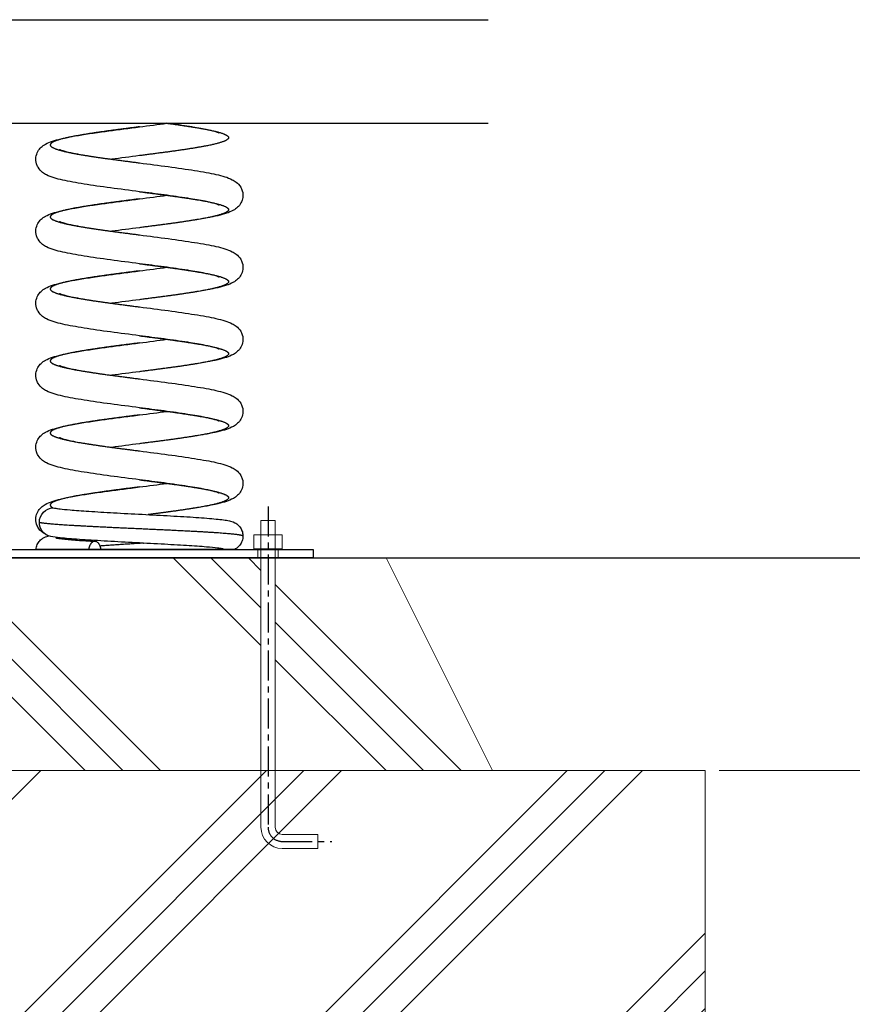
# Model space of a CAD drawing. Extents: x -29 to 25171, y -35653 to 17807.
# Drawn here: x 19068 to 19949, y -11580 to -10538 of the extents above; entities that cross this region are included whole.
import ezdxf

# ---------------------------------------------------------------- set-up
doc = ezdxf.new("R2010")
doc.units = 0
doc.header["$MEASUREMENT"] = 0
doc.header["$PDMODE"] = 1
doc.linetypes.add('CENTER', pattern=[50.8, 31.75, -6.35, 6.35, -6.35])
doc.linetypes.add('DASHED', pattern=[19.05, 12.7, -6.35])
doc.layers.get('0').update_dxf_attribs({"linetype": 'CONTINUOUS'})
doc.layers.get('DefPoints').update_dxf_attribs({"linetype": 'CONTINUOUS'})
for name, color, linetype, lineweight in [('FRAM3', 1, 'CONTINUOUS', 50), ('ハッチング', 8, 'CONTINUOUS', 5), ('ボルト・ナット', 8, 'CONTINUOUS', 9), ('寸法線', 3, 'CONTINUOUS', 18), ('細線', 8, 'CONTINUOUS', 18), ('隠れ線', 5, 'DASHED', 18)]:
    doc.layers.add(name, color=color, linetype=linetype, lineweight=lineweight)
for name, color, linetype in [('基準線', 6, 'CENTER'), ('外形線', 7, 'CONTINUOUS'), ('ﾊｯﾁﾝｸﾞ', 8, 'CONTINUOUS')]:
    doc.layers.add(name, color=color, linetype=linetype)
doc.styles.get("Standard").update_dxf_attribs({"font": 'TXT.SHX', "bigfont": 'bigfont.shx'})
doc.dimstyles.new('60-40', dxfattribs={"dimscale": 60, "dimtxt": 3, "dimasz": 3, "dimexe": 0, "dimexo": 1, "dimgap": 1, "dimtad": 3, "dimdec": 1, "dimlfac": 0.666667, "dimdsep": 46, "dimtxsty": 'STANDARD', "dimblk": 'DOTSMALL', "dimcen": 0, "dimclrd": 256, "dimclre": 256, "dimclrt": 7, "dimadec": 3, "dimazin": 2, "dimtfac": 1, "dimtdec": 1, "dimtix": 1, "dimtmove": 2, "dimatfit": 2, "dimldrblk": 'OPEN', "dimfxl": 1, "dimtolj": 1, "dimlwd": -1, "dimlwe": -1, "dimarcsym": 0})

# ---------------------------------------------------------------- blocks, each defined once
blk = doc.blocks.new('_DotSmall')
at = {"layer": 'FRAM3', "color": 0, "const_width": 0.5}
blk.add_lwpolyline([(-0.0625, 0, 1), (0.0625, 0, 1)], format="xyb", close=True, dxfattribs=at)
blk = doc.blocks.new('*D54')
at = {"layer": 'DefPoints', "color": 0}
for p in [(19747.8, -11107.7), (19793.1, -11332.7), (20311.2, -11332.7)]:
    blk.add_point(p, dxfattribs=at)
at = {"layer": '寸法線'}
for p, q in [((19807.8, -11107.7), (20311.2, -11107.7)), ((20311.2, -11107.7), (20311.2, -11332.7)), ((19853.1, -11332.7), (20311.2, -11332.7))]:
    blk.add_line(p, q, dxfattribs=at)
at = {"layer": '寸法線', "xscale": 180, "yscale": 180, "zscale": 180}
for p, rotation in [((20311.2, -11107.7), 90), ((20311.2, -11332.7), 270)]:
    blk.add_blockref('_DotSmall', p, dxfattribs=dict(at, rotation=rotation))
at = {"layer": '寸法線', "color": 7, "insert": (20169.8, -10985.5), "char_height": 180, "attachment_point": 5, "rotation": 90}
blk.add_mtext('\\A1;150', dxfattribs=at)
blk = doc.blocks.new('_OPEN')
at = {"color": 0, "linetype": 'ByBlock'}
for p, q in [((-1, 0.1667), (0, 0)), ((0, 0), (-1, -0.1667)), ((0, 0), (-1, 0))]:
    blk.add_line(p, q, dxfattribs=at)
blk = doc.blocks.new('*D55')
at = {"layer": 'DefPoints', "color": 0}
for p in [(19747.8, -11332.7), (19868.1, -12307.7), (20311.2, -12307.7)]:
    blk.add_point(p, dxfattribs=at)
at = {"layer": '寸法線'}
for p, q in [((19807.8, -11332.7), (20311.2, -11332.7)), ((20311.2, -11332.7), (20311.2, -12307.7)), ((19928.1, -12307.7), (20311.2, -12307.7))]:
    blk.add_line(p, q, dxfattribs=at)
at = {"layer": '寸法線', "xscale": 180, "yscale": 180, "zscale": 180}
for p, rotation in [((20311.2, -11332.7), 90), ((20311.2, -12307.7), 270)]:
    blk.add_blockref('_DotSmall', p, dxfattribs=dict(at, rotation=rotation))
at = {"layer": '寸法線', "color": 7, "insert": (20161.2, -11820.2), "char_height": 180, "attachment_point": 5, "rotation": 90}
blk.add_mtext('\\A1;650', dxfattribs=at)
blk = doc.blocks.new('*D58')
at = {"layer": 'DefPoints', "color": 0}
for p in [(19747.8, -11107.7), (19868.1, -12532.7), (20775.5, -12532.7)]:
    blk.add_point(p, dxfattribs=at)
at = {"layer": '寸法線'}
for p, q in [((19807.8, -11107.7), (20775.5, -11107.7)), ((20775.5, -11107.7), (20775.5, -12532.7)), ((19928.1, -12532.7), (20775.5, -12532.7))]:
    blk.add_line(p, q, dxfattribs=at)
at = {"layer": '寸法線', "xscale": 180, "yscale": 180, "zscale": 180}
for p, rotation in [((20775.5, -11107.7), 90), ((20775.5, -12532.7), 270)]:
    blk.add_blockref('_DotSmall', p, dxfattribs=dict(at, rotation=rotation))
at = {"layer": '寸法線', "color": 7, "insert": (20625.5, -11820.2), "char_height": 180, "attachment_point": 5, "rotation": 90}
blk.add_mtext('\\A1;950', dxfattribs=at)

msp = doc.modelspace()

# ---------------------------------------------------------------- hatches: boundary and pattern name
at = {"layer": 'ハッチング'}
h = msp.add_hatch(dxfattribs=at)
h.set_pattern_fill('PLAST', color=256, scale=900, angle=315)
h.set_pattern_definition([(315, (-120733.57, 105627.58), (159.09903, 159.09903), []), (315, (-120713.68, 105647.46), (159.09903, 159.09903), []), (315, (-120693.8, 105667.35), (159.09903, 159.09903), [])])
h.paths.add_polyline_path([(18523.055, -11107.673), (18405.605, -11107.673), (18293.105, -11332.673), (18523.055, -11332.673)])
h.paths.add_polyline_path([(19323.155, -11107.673), (18538.055, -11107.673), (18538.055, -11332.673), (19323.155, -11332.673)])
h.paths.add_polyline_path([(19455.605, -11107.673), (19338.155, -11107.673), (19338.155, -11332.673), (19568.105, -11332.673)])
at = {"layer": 'ﾊｯﾁﾝｸﾞ', "lineweight": 5}
h = msp.add_hatch(dxfattribs=at)
h.set_pattern_fill('PLAST', color=256, scale=900, angle=45)
h.set_pattern_definition([(45, (-14774.48, 7623.47), (-159.099, 159.099), []), (45, (-14794.37, 7643.36), (-159.099, 159.099), []), (45, (-14814.25, 7663.25), (-159.099, 159.099), [])])
h.paths.add_polyline_path([(19793.106, -11332.673), (18068.106, -11332.673), (18068.106, -12307.673), (19793.106, -12307.673)])

# ---------------------------------------------------------------- linework, layer by layer
at = {"layer": 'ボルト・ナット'}
msp.add_lwpolyline([(19338.155, -11068.148), (19338.155, -11392.673, 0.41421356), (19345.655, -11400.173), (19383.155, -11400.173), (19383.155, -11415.173), (19345.655, -11415.173, -0.41421356), (19323.155, -11392.673), (19323.155, -11068.148)], format="xyb", close=True, dxfattribs=at)
msp.add_lwpolyline([(19315.655, -11083.148), (19345.655, -11083.148), (19345.655, -11098.148), (19315.655, -11098.148)], close=True, dxfattribs=at)
at = {"layer": '基準線'}
msp.add_lwpolyline([(19330.655, -11053.148), (19330.655, -11392.673, 0.41421356), (19345.655, -11407.673), (19398.155, -11407.673)], format="xyb", dxfattribs=at)
at = {"layer": '外形線', "extrusion": (0, 1, 0)}
for p, q in [((18297.827, -10538.252), (19563.385, -10538.252)), ((18297.827, -10647.79), (19563.385, -10647.79)), ((19154.246, -11098.673), (19140.596, -11098.673))]:
    msp.add_line(p, q, dxfattribs=at)
at = {"layer": '外形線'}
msp.add_line((17688.213, -11107.673), (20172.999, -11107.673), dxfattribs=at)
msp.add_lwpolyline([(18482.93, -11098.673), (19378.28, -11098.673), (19378.28, -11107.673), (18482.93, -11107.673)], close=True, dxfattribs=at)
at = {"layer": '外形線', "extrusion": (1e-16, 0, -1)}
for start_param, end_param in [(-1.57079633, 0), (0, 0.19511276), (3.32543415, 4.71238898)]:
    msp.add_ellipse((19103.485, -11070.098), major_axis=(0, 15.24), ratio=0.96592585, start_param=start_param, end_param=end_param, dxfattribs=at)
at = {"layer": '外形線'}
for points, knots in [([(19194.57, -10720.213), (19184.311, -10718.878), (19173.89, -10717.558), (19154.144, -10714.917), (19144.595, -10713.524), (19127.585, -10710.799), (19119.926, -10709.446), (19106.563, -10706.395), (19101.437, -10705.055), (19094.91, -10701.736), (19093.527, -10700.917), (19090.456, -10698.517), (19088.701, -10696.746), (19086.688, -10693.285), (19086.128, -10692.027), (19085.074, -10688.493), (19084.869, -10686.035), (19085.468, -10681.566), (19086.194, -10679.498), (19088.164, -10675.945), (19089.419, -10674.448), (19092.167, -10671.863), (19093.675, -10670.852), (19097.645, -10668.607), (19099.984, -10667.717), (19108.015, -10665.027), (19114.747, -10663.452), (19131.884, -10660.261), (19142.696, -10658.588), (19164.508, -10655.501), (19175.499, -10654.11), (19189.161, -10652.336), (19191.868, -10651.984), (19194.57, -10651.633)], [0, 0, 0, 0, 2.06952054, 2.06952054, 4.17124891, 4.17124891, 6.30478651, 6.30478651, 8.65147534, 8.65147534, 9.27446675, 9.27446675, 10.01273931, 10.01273931, 10.36797227, 10.36797227, 10.95346885, 10.95346885, 11.49466765, 11.49466765, 12.05387099, 12.05387099, 12.71708704, 12.71708704, 13.85366745, 13.85366745, 16.19481027, 16.19481027, 18.77509067, 18.77509067, 20.99097221, 20.99097221, 21.53605843, 21.53605843, 21.53605843, 21.53605843]), ([(19279.009, -10658.247), (19279.026, -10658.256), (19278.931, -10658.207), (19278.557, -10658.033), (19277.975, -10657.791), (19275.739, -10657.007), (19273.582, -10656.372), (19267.328, -10654.837), (19262.741, -10653.913), (19251.296, -10651.895), (19244.2, -10650.757), (19232.372, -10649.018), (19227.964, -10648.398), (19223.444, -10647.79)], [1.77206854, 1.77206854, 1.77206854, 1.77206854, 1.98152812, 1.98152812, 2.59073055, 2.59073055, 3.69008848, 3.69008848, 5.19830139, 5.19830139, 6.94279789, 6.94279789, 7.90874234, 7.90874234, 7.90874234, 7.90874234]), ([(19110.13, -10675.499), (19110.082, -10675.474), (19110.566, -10675.712), (19111.994, -10676.261), (19113.222, -10676.672), (19117.356, -10677.857), (19120.881, -10678.697), (19130.211, -10680.562), (19136.568, -10681.638), (19151.099, -10683.928), (19159.609, -10685.154), (19176.869, -10687.437), (19185.753, -10688.586), (19194.57, -10689.733)], [11.63750584, 11.63750584, 11.63750584, 11.63750584, 12.23398162, 12.23398162, 13.02572851, 13.02572851, 14.38727313, 14.38727313, 16.09545991, 16.09545991, 17.96616385, 17.96616385, 19.74472732, 19.74472732, 19.74472732, 19.74472732]), ([(19194.57, -10689.733), (19204.829, -10691.067), (19215.25, -10692.387), (19234.996, -10695.029), (19244.545, -10696.421), (19261.554, -10699.146), (19269.214, -10700.499), (19282.577, -10703.55), (19287.703, -10704.891), (19294.23, -10708.209), (19295.613, -10709.029), (19298.683, -10711.429), (19300.439, -10713.199), (19302.452, -10716.66), (19303.011, -10717.918), (19304.066, -10721.452), (19304.271, -10723.911), (19303.672, -10728.379), (19302.945, -10730.447), (19300.976, -10734), (19299.721, -10735.497), (19296.973, -10738.082), (19295.465, -10739.093), (19291.494, -10741.338), (19289.155, -10742.228), (19281.125, -10744.919), (19274.393, -10746.494), (19257.256, -10749.685), (19246.444, -10751.357), (19224.632, -10754.445), (19213.64, -10755.835), (19199.979, -10757.609), (19197.272, -10757.961), (19194.57, -10758.313)], [0, 0, 0, 0, 2.06952052, 2.06952052, 4.17124888, 4.17124888, 6.30478647, 6.30478647, 8.65147529, 8.65147529, 9.27446674, 9.27446674, 10.01273936, 10.01273936, 10.36797232, 10.36797232, 10.95346889, 10.95346889, 11.49466769, 11.49466769, 12.05387104, 12.05387104, 12.71708709, 12.71708709, 13.85366753, 13.85366753, 16.19480849, 16.19480849, 18.77508908, 18.77508908, 20.99097074, 20.99097074, 21.53605845, 21.53605845, 21.53605845, 21.53605845]), ([(19194.57, -10796.413), (19184.311, -10795.078), (19173.89, -10793.758), (19154.144, -10791.117), (19144.595, -10789.724), (19127.585, -10786.999), (19119.926, -10785.646), (19106.563, -10782.595), (19101.437, -10781.255), (19094.91, -10777.936), (19093.527, -10777.117), (19090.456, -10774.717), (19088.701, -10772.946), (19086.688, -10769.485), (19086.128, -10768.227), (19085.074, -10764.693), (19084.869, -10762.235), (19085.468, -10757.766), (19086.194, -10755.698), (19088.164, -10752.145), (19089.419, -10750.648), (19092.167, -10748.063), (19093.675, -10747.052), (19097.645, -10744.807), (19099.984, -10743.917), (19108.015, -10741.227), (19114.747, -10739.652), (19131.884, -10736.461), (19142.696, -10734.788), (19164.508, -10731.701), (19175.499, -10730.31), (19189.161, -10728.536), (19191.868, -10728.184), (19194.57, -10727.833)], [0, 0, 0, 0, 2.06952054, 2.06952054, 4.17124891, 4.17124891, 6.30478651, 6.30478651, 8.65147534, 8.65147534, 9.27446675, 9.27446675, 10.01273931, 10.01273931, 10.36797227, 10.36797227, 10.95346885, 10.95346885, 11.49466765, 11.49466765, 12.05387099, 12.05387099, 12.71708704, 12.71708704, 13.85366745, 13.85366745, 16.19481027, 16.19481027, 18.77509067, 18.77509067, 20.99097221, 20.99097221, 21.53605843, 21.53605843, 21.53605843, 21.53605843]), ([(19279.009, -10734.447), (19279.057, -10734.472), (19278.574, -10734.234), (19277.145, -10733.685), (19275.918, -10733.273), (19271.784, -10732.088), (19268.259, -10731.249), (19258.929, -10729.383), (19252.572, -10728.308), (19238.041, -10726.018), (19229.531, -10724.792), (19212.27, -10722.508), (19203.386, -10721.36), (19194.57, -10720.213)], [11.63750688, 11.63750688, 11.63750688, 11.63750688, 12.23398157, 12.23398157, 13.02572849, 13.02572849, 14.38727314, 14.38727314, 16.09545995, 16.09545995, 17.96616389, 17.96616389, 19.74472732, 19.74472732, 19.74472732, 19.74472732]), ([(19110.13, -10751.699), (19110.082, -10751.674), (19110.566, -10751.912), (19111.994, -10752.461), (19113.222, -10752.872), (19117.356, -10754.057), (19120.881, -10754.897), (19130.211, -10756.762), (19136.568, -10757.838), (19151.099, -10760.128), (19159.609, -10761.354), (19176.869, -10763.637), (19185.753, -10764.786), (19194.57, -10765.933)], [11.63750584, 11.63750584, 11.63750584, 11.63750584, 12.23398162, 12.23398162, 13.02572851, 13.02572851, 14.38727313, 14.38727313, 16.09545991, 16.09545991, 17.96616385, 17.96616385, 19.74472732, 19.74472732, 19.74472732, 19.74472732]), ([(19194.57, -10765.933), (19204.829, -10767.267), (19215.25, -10768.587), (19234.996, -10771.229), (19244.545, -10772.621), (19261.554, -10775.346), (19269.214, -10776.699), (19282.577, -10779.75), (19287.703, -10781.091), (19294.23, -10784.409), (19295.613, -10785.229), (19298.683, -10787.629), (19300.439, -10789.399), (19302.452, -10792.86), (19303.011, -10794.118), (19304.066, -10797.652), (19304.271, -10800.111), (19303.672, -10804.579), (19302.945, -10806.647), (19300.976, -10810.2), (19299.721, -10811.697), (19296.973, -10814.282), (19295.465, -10815.293), (19291.494, -10817.538), (19289.155, -10818.428), (19281.125, -10821.119), (19274.393, -10822.694), (19257.256, -10825.885), (19246.444, -10827.557), (19224.632, -10830.645), (19213.64, -10832.035), (19199.979, -10833.809), (19197.272, -10834.161), (19194.57, -10834.513)], [0, 0, 0, 0, 2.06952052, 2.06952052, 4.17124888, 4.17124888, 6.30478647, 6.30478647, 8.65147529, 8.65147529, 9.27446674, 9.27446674, 10.01273936, 10.01273936, 10.36797232, 10.36797232, 10.95346889, 10.95346889, 11.49466769, 11.49466769, 12.05387104, 12.05387104, 12.71708709, 12.71708709, 13.85366753, 13.85366753, 16.19480849, 16.19480849, 18.77508908, 18.77508908, 20.99097074, 20.99097074, 21.53605845, 21.53605845, 21.53605845, 21.53605845]), ([(19279.009, -10810.647), (19279.057, -10810.672), (19278.574, -10810.434), (19277.145, -10809.885), (19275.918, -10809.473), (19271.784, -10808.288), (19268.259, -10807.449), (19258.929, -10805.583), (19252.572, -10804.508), (19238.041, -10802.218), (19229.531, -10800.992), (19212.27, -10798.708), (19203.386, -10797.56), (19194.57, -10796.413)], [11.63750688, 11.63750688, 11.63750688, 11.63750688, 12.23398157, 12.23398157, 13.02572849, 13.02572849, 14.38727314, 14.38727314, 16.09545995, 16.09545995, 17.96616389, 17.96616389, 19.74472732, 19.74472732, 19.74472732, 19.74472732]), ([(19194.57, -10872.613), (19184.311, -10871.278), (19173.89, -10869.958), (19154.144, -10867.317), (19144.595, -10865.924), (19127.585, -10863.199), (19119.926, -10861.846), (19106.563, -10858.795), (19101.437, -10857.455), (19094.91, -10854.136), (19093.527, -10853.317), (19090.456, -10850.917), (19088.701, -10849.146), (19086.688, -10845.685), (19086.128, -10844.427), (19085.074, -10840.893), (19084.869, -10838.435), (19085.468, -10833.966), (19086.194, -10831.898), (19088.164, -10828.345), (19089.419, -10826.848), (19092.167, -10824.263), (19093.675, -10823.252), (19097.645, -10821.007), (19099.984, -10820.117), (19108.015, -10817.427), (19114.747, -10815.852), (19131.884, -10812.661), (19142.696, -10810.988), (19164.508, -10807.901), (19175.499, -10806.51), (19189.161, -10804.736), (19191.868, -10804.384), (19194.57, -10804.033)], [0, 0, 0, 0, 2.06952054, 2.06952054, 4.17124891, 4.17124891, 6.30478651, 6.30478651, 8.65147534, 8.65147534, 9.27446675, 9.27446675, 10.01273931, 10.01273931, 10.36797227, 10.36797227, 10.95346885, 10.95346885, 11.49466765, 11.49466765, 12.05387099, 12.05387099, 12.71708704, 12.71708704, 13.85366745, 13.85366745, 16.19481027, 16.19481027, 18.77509067, 18.77509067, 20.99097221, 20.99097221, 21.53605843, 21.53605843, 21.53605843, 21.53605843]), ([(19110.13, -10827.899), (19110.082, -10827.874), (19110.566, -10828.112), (19111.994, -10828.661), (19113.222, -10829.072), (19117.356, -10830.257), (19120.881, -10831.097), (19130.211, -10832.962), (19136.568, -10834.038), (19151.099, -10836.328), (19159.609, -10837.554), (19176.869, -10839.837), (19185.753, -10840.986), (19194.57, -10842.133)], [11.63750584, 11.63750584, 11.63750584, 11.63750584, 12.23398162, 12.23398162, 13.02572851, 13.02572851, 14.38727313, 14.38727313, 16.09545991, 16.09545991, 17.96616385, 17.96616385, 19.74472732, 19.74472732, 19.74472732, 19.74472732]), ([(19194.57, -10842.133), (19204.829, -10843.467), (19215.25, -10844.787), (19234.996, -10847.429), (19244.545, -10848.821), (19261.554, -10851.546), (19269.214, -10852.899), (19282.577, -10855.95), (19287.703, -10857.291), (19294.23, -10860.609), (19295.613, -10861.429), (19298.683, -10863.829), (19300.439, -10865.599), (19302.452, -10869.06), (19303.011, -10870.318), (19304.066, -10873.852), (19304.271, -10876.311), (19303.672, -10880.779), (19302.945, -10882.847), (19300.976, -10886.4), (19299.721, -10887.897), (19296.973, -10890.482), (19295.465, -10891.493), (19291.494, -10893.738), (19289.155, -10894.628), (19281.125, -10897.319), (19274.393, -10898.894), (19257.256, -10902.085), (19246.444, -10903.757), (19224.632, -10906.845), (19213.64, -10908.235), (19199.979, -10910.009), (19197.272, -10910.361), (19194.57, -10910.713)], [0, 0, 0, 0, 2.06952052, 2.06952052, 4.17124889, 4.17124889, 6.30478647, 6.30478647, 8.65147529, 8.65147529, 9.27446674, 9.27446674, 10.01273936, 10.01273936, 10.36797232, 10.36797232, 10.95346889, 10.95346889, 11.49466769, 11.49466769, 12.05387104, 12.05387104, 12.71708709, 12.71708709, 13.85366753, 13.85366753, 16.19480849, 16.19480849, 18.77508908, 18.77508908, 20.99097074, 20.99097074, 21.53605845, 21.53605845, 21.53605845, 21.53605845]), ([(19279.009, -10886.847), (19279.057, -10886.872), (19278.574, -10886.634), (19277.145, -10886.085), (19275.918, -10885.673), (19271.784, -10884.488), (19268.259, -10883.649), (19258.929, -10881.783), (19252.572, -10880.708), (19238.041, -10878.418), (19229.531, -10877.192), (19212.27, -10874.908), (19203.386, -10873.76), (19194.57, -10872.613)], [11.63750688, 11.63750688, 11.63750688, 11.63750688, 12.23398157, 12.23398157, 13.02572849, 13.02572849, 14.38727314, 14.38727314, 16.09545995, 16.09545995, 17.96616389, 17.96616389, 19.74472732, 19.74472732, 19.74472732, 19.74472732]), ([(19194.57, -10948.813), (19184.311, -10947.478), (19173.89, -10946.158), (19154.144, -10943.517), (19144.595, -10942.124), (19127.585, -10939.399), (19119.926, -10938.046), (19106.563, -10934.995), (19101.437, -10933.655), (19094.91, -10930.336), (19093.527, -10929.517), (19090.456, -10927.117), (19088.701, -10925.346), (19086.688, -10921.885), (19086.128, -10920.627), (19085.074, -10917.093), (19084.869, -10914.635), (19085.468, -10910.166), (19086.194, -10908.098), (19088.164, -10904.545), (19089.419, -10903.048), (19092.167, -10900.463), (19093.675, -10899.452), (19097.645, -10897.207), (19099.984, -10896.317), (19108.015, -10893.627), (19114.747, -10892.052), (19131.884, -10888.861), (19142.696, -10887.188), (19164.508, -10884.101), (19175.499, -10882.71), (19189.161, -10880.936), (19191.868, -10880.584), (19194.57, -10880.233)], [0, 0, 0, 0, 2.06952054, 2.06952054, 4.17124891, 4.17124891, 6.30478651, 6.30478651, 8.65147533, 8.65147533, 9.27446675, 9.27446675, 10.01273931, 10.01273931, 10.36797227, 10.36797227, 10.95346885, 10.95346885, 11.49466765, 11.49466765, 12.05387099, 12.05387099, 12.71708704, 12.71708704, 13.85366745, 13.85366745, 16.19481027, 16.19481027, 18.77509067, 18.77509067, 20.99097221, 20.99097221, 21.53605843, 21.53605843, 21.53605843, 21.53605843]), ([(19110.13, -10904.099), (19110.082, -10904.074), (19110.566, -10904.312), (19111.994, -10904.861), (19113.222, -10905.272), (19117.356, -10906.457), (19120.881, -10907.297), (19130.211, -10909.162), (19136.568, -10910.238), (19151.099, -10912.528), (19159.609, -10913.754), (19176.869, -10916.037), (19185.753, -10917.186), (19194.57, -10918.333)], [11.63750584, 11.63750584, 11.63750584, 11.63750584, 12.23398162, 12.23398162, 13.02572851, 13.02572851, 14.38727313, 14.38727313, 16.09545991, 16.09545991, 17.96616385, 17.96616385, 19.74472732, 19.74472732, 19.74472732, 19.74472732]), ([(19194.57, -10918.333), (19204.829, -10919.667), (19215.25, -10920.987), (19234.996, -10923.629), (19244.545, -10925.021), (19261.554, -10927.746), (19269.214, -10929.099), (19282.577, -10932.15), (19287.703, -10933.491), (19294.23, -10936.809), (19295.613, -10937.629), (19298.683, -10940.029), (19300.439, -10941.799), (19302.452, -10945.26), (19303.011, -10946.518), (19304.066, -10950.052), (19304.271, -10952.511), (19303.672, -10956.979), (19302.945, -10959.047), (19300.976, -10962.6), (19299.721, -10964.097), (19296.973, -10966.682), (19295.465, -10967.693), (19291.494, -10969.938), (19289.155, -10970.828), (19281.125, -10973.519), (19274.393, -10975.094), (19257.256, -10978.285), (19246.444, -10979.957), (19224.632, -10983.045), (19213.64, -10984.435), (19199.979, -10986.209), (19197.272, -10986.561), (19194.57, -10986.913)], [0, 0, 0, 0, 2.06952052, 2.06952052, 4.17124889, 4.17124889, 6.30478647, 6.30478647, 8.65147529, 8.65147529, 9.27446674, 9.27446674, 10.01273936, 10.01273936, 10.36797232, 10.36797232, 10.95346889, 10.95346889, 11.49466769, 11.49466769, 12.05387104, 12.05387104, 12.71708709, 12.71708709, 13.85366753, 13.85366753, 16.19480849, 16.19480849, 18.77508908, 18.77508908, 20.99097074, 20.99097074, 21.53605845, 21.53605845, 21.53605845, 21.53605845]), ([(19194.57, -11025.013), (19184.311, -11023.678), (19173.89, -11022.358), (19154.144, -11019.717), (19144.595, -11018.324), (19127.585, -11015.599), (19119.926, -11014.246), (19106.563, -11011.195), (19101.437, -11009.855), (19094.91, -11006.536), (19093.527, -11005.717), (19090.456, -11003.317), (19088.701, -11001.546), (19086.688, -10998.085), (19086.128, -10996.827), (19085.074, -10993.293), (19084.869, -10990.835), (19085.468, -10986.366), (19086.194, -10984.298), (19088.164, -10980.745), (19089.419, -10979.248), (19092.167, -10976.663), (19093.675, -10975.652), (19097.645, -10973.407), (19099.984, -10972.517), (19108.015, -10969.827), (19114.747, -10968.252), (19131.884, -10965.061), (19142.696, -10963.388), (19164.508, -10960.301), (19175.499, -10958.91), (19189.161, -10957.136), (19191.868, -10956.784), (19194.57, -10956.433)], [0, 0, 0, 0, 2.06952054, 2.06952054, 4.17124891, 4.17124891, 6.30478651, 6.30478651, 8.65147534, 8.65147534, 9.27446675, 9.27446675, 10.01273931, 10.01273931, 10.36797227, 10.36797227, 10.95346885, 10.95346885, 11.49466765, 11.49466765, 12.05387099, 12.05387099, 12.71708704, 12.71708704, 13.85366745, 13.85366745, 16.19481027, 16.19481027, 18.77509067, 18.77509067, 20.99097221, 20.99097221, 21.53605843, 21.53605843, 21.53605843, 21.53605843]), ([(19279.009, -10963.047), (19279.057, -10963.072), (19278.574, -10962.834), (19277.145, -10962.285), (19275.918, -10961.873), (19271.784, -10960.688), (19268.259, -10959.849), (19258.929, -10957.983), (19252.572, -10956.908), (19238.041, -10954.618), (19229.531, -10953.392), (19212.27, -10951.108), (19203.386, -10949.96), (19194.57, -10948.813)], [11.63750688, 11.63750688, 11.63750688, 11.63750688, 12.23398157, 12.23398157, 13.02572849, 13.02572849, 14.38727314, 14.38727314, 16.09545995, 16.09545995, 17.96616389, 17.96616389, 19.74472732, 19.74472732, 19.74472732, 19.74472732]), ([(19110.13, -10980.299), (19110.082, -10980.274), (19110.566, -10980.512), (19111.994, -10981.061), (19113.222, -10981.472), (19117.356, -10982.657), (19120.881, -10983.497), (19130.211, -10985.362), (19136.568, -10986.438), (19151.099, -10988.728), (19159.609, -10989.954), (19176.869, -10992.237), (19185.753, -10993.386), (19194.57, -10994.533)], [11.63750584, 11.63750584, 11.63750584, 11.63750584, 12.23398162, 12.23398162, 13.02572851, 13.02572851, 14.38727313, 14.38727313, 16.09545991, 16.09545991, 17.96616385, 17.96616385, 19.74472732, 19.74472732, 19.74472732, 19.74472732]), ([(19194.57, -10994.533), (19204.829, -10995.867), (19215.25, -10997.187), (19234.996, -10999.829), (19244.545, -11001.221), (19261.554, -11003.946), (19269.214, -11005.299), (19282.577, -11008.35), (19287.703, -11009.691), (19294.23, -11013.009), (19295.613, -11013.829), (19298.683, -11016.229), (19300.439, -11017.999), (19302.452, -11021.46), (19303.011, -11022.718), (19304.066, -11026.252), (19304.271, -11028.711), (19303.672, -11033.179), (19302.945, -11035.247), (19300.976, -11038.8), (19299.721, -11040.297), (19296.973, -11042.882), (19295.465, -11043.893), (19291.494, -11046.138), (19289.155, -11047.028), (19281.125, -11049.719), (19274.393, -11051.294), (19257.256, -11054.485), (19246.444, -11056.157), (19225.021, -11059.19), (19214.488, -11060.528), (19203.946, -11061.894)], [0, 0, 0, 0, 2.06952052, 2.06952052, 4.17124888, 4.17124888, 6.30478647, 6.30478647, 8.65147529, 8.65147529, 9.27446674, 9.27446674, 10.01273936, 10.01273936, 10.36797232, 10.36797232, 10.95346889, 10.95346889, 11.49466769, 11.49466769, 12.05387104, 12.05387104, 12.71708709, 12.71708709, 13.85366753, 13.85366753, 16.19480849, 16.19480849, 18.77508908, 18.77508908, 20.90541236, 20.90541236, 20.90541236, 20.90541236]), ([(19279.009, -11039.247), (19279.057, -11039.272), (19278.574, -11039.034), (19277.145, -11038.485), (19275.918, -11038.073), (19271.784, -11036.888), (19268.259, -11036.049), (19258.929, -11034.183), (19252.572, -11033.108), (19238.041, -11030.818), (19229.531, -11029.592), (19212.27, -11027.308), (19203.386, -11026.16), (19194.57, -11025.013)], [11.63750688, 11.63750688, 11.63750688, 11.63750688, 12.23398157, 12.23398157, 13.02572849, 13.02572849, 14.38727314, 14.38727314, 16.09545995, 16.09545995, 17.96616389, 17.96616389, 19.74472732, 19.74472732, 19.74472732, 19.74472732]), ([(19097.554, -11084.046), (19097.528, -11084.034), (19097.501, -11084.021), (19097.395, -11083.973), (19097.315, -11083.936), (19096.997, -11083.787), (19096.759, -11083.673), (19095.807, -11083.199), (19095.093, -11082.811), (19092.185, -11081.037), (19089.756, -11079.148), (19087.005, -11074.938), (19086.293, -11073.49), (19085.112, -11069.733), (19084.869, -11067.265), (19085.414, -11062.771), (19086.116, -11060.688), (19088.051, -11057.102), (19089.297, -11055.585), (19092.023, -11052.975), (19093.52, -11051.954), (19097.416, -11049.715), (19099.699, -11048.83), (19107.611, -11046.129), (19114.299, -11044.549), (19131.397, -11041.337), (19142.216, -11039.661), (19164.042, -11036.563), (19175.031, -11035.171), (19188.853, -11033.376), (19191.714, -11033.004), (19194.57, -11032.633)], [0, 0, 0, 0, 0.0120286, 0.0120286, 0.04811446, 0.04811446, 0.15637395, 0.15637395, 0.48124458, 0.48124458, 1.46775088, 1.46775088, 1.88620179, 1.88620179, 2.47497452, 2.47497452, 3.01630024, 3.01630024, 3.57415088, 3.57415088, 4.23098322, 4.23098322, 5.33819357, 5.33819357, 7.68906412, 7.68906412, 10.28085145, 10.28085145, 12.49896897, 12.49896897, 13.07507668, 13.07507668, 13.07507668, 13.07507668]), ([(19106.339, -11055.147), (19107.112, -11055.305), (19108.687, -11055.564), (19113.435, -11056.175), (19117.059, -11056.555), (19126.869, -11057.416), (19133.638, -11057.893), (19149.089, -11058.884), (19158.014, -11059.419), (19176.981, -11060.488), (19187.302, -11061.017), (19207.629, -11062.085), (19217.895, -11062.647), (19237.142, -11063.745), (19246.344, -11064.277), (19262.647, -11065.378), (19269.885, -11065.96), (19281.577, -11067.127), (19285.844, -11067.601), (19291.377, -11068.874), (19293.009, -11069.237), (19296.056, -11070.824), (19296.755, -11071.238), (19298.605, -11072.562), (19299.805, -11073.653), (19301.739, -11076.141), (19302.529, -11077.516), (19303.695, -11080.573), (19304.047, -11082.307), (19304.105, -11084.19), (19304.107, -11084.349), (19304.107, -11084.508)], [0, 0, 0, 0, 1.07534001, 1.07534001, 2.50359406, 2.50359406, 4.35091802, 4.35091802, 6.29877566, 6.29877566, 8.33233984, 8.33233984, 10.37073279, 10.37073279, 12.42963392, 12.42963392, 14.52577383, 14.52577383, 16.66794237, 16.66794237, 17.56395288, 17.56395288, 17.80267478, 17.80267478, 18.1767383, 18.1767383, 18.51229005, 18.51229005, 18.87542777, 18.87542777, 18.90893296, 18.90893296, 18.90893296, 18.90893296]), ([(19085.11, -11098.673), (19085.287, -11096.924), (19085.774, -11095.19), (19087.232, -11092.085), (19088.222, -11090.673), (19090.348, -11088.421), (19091.493, -11087.539), (19093.508, -11086.278), (19094.403, -11085.85), (19096.224, -11085.092), (19097.103, -11084.816), (19098.122, -11084.532), (19098.308, -11084.482), (19098.492, -11084.434)], [0, 0, 0, 0, 0.37033579, 0.37033579, 0.7386396, 0.7386396, 1.09385104, 1.09385104, 1.42970352, 1.42970352, 1.87035383, 1.87035383, 1.96942944, 1.96942944, 1.96942944, 1.96942944]), ([(19283.038, -11098.192), (19283.038, -11098.192), (19283.035, -11098.191), (19282.956, -11098.171), (19282.552, -11098.078), (19280.916, -11097.792), (19279.207, -11097.553), (19274.074, -11096.948), (19270.12, -11096.559), (19259.53, -11095.671), (19252.308, -11095.166), (19236.098, -11094.175), (19226.903, -11093.639), (19207.574, -11092.562), (19197.166, -11092.016), (19176.838, -11090.961), (19166.66, -11090.401), (19147.743, -11089.296), (19138.799, -11088.752), (19123.101, -11087.66), (19116.239, -11087.077), (19106.799, -11086.045), (19103.564, -11085.614), (19100.794, -11085.081)], [1.8825543, 1.8825543, 1.8825543, 1.8825543, 1.93922607, 1.93922607, 2.5115066, 2.5115066, 3.50342773, 3.50342773, 4.95955088, 4.95955088, 6.85274985, 6.85274985, 8.81410638, 8.81410638, 10.85324903, 10.85324903, 12.89550677, 12.89550677, 14.95872823, 14.95872823, 17.06223129, 17.06223129, 18.63572847, 18.63572847, 18.63572847, 18.63572847]), ([(19106.02, -11086.509), (19106.02, -11086.509), (19106.062, -11086.519), (19106.397, -11086.595), (19107.136, -11086.737), (19109.543, -11087.116), (19111.626, -11087.387), (19118.099, -11088.096), (19123.229, -11088.552), (19134.635, -11089.4), (19140.922, -11089.8), (19147.657, -11090.217)], [1.77944613, 1.77944613, 1.77944613, 1.77944613, 1.97038461, 1.97038461, 2.64186421, 2.64186421, 3.71544427, 3.71544427, 5.40605833, 5.40605833, 6.97354185, 6.97354185, 6.97354185, 6.97354185]), ([(19154.246, -11098.673), (19153.845, -11097.055), (19153.303, -11095.594), (19151.958, -11093.06), (19151.156, -11092.032), (19149.372, -11090.587), (19148.401, -11090.209), (19146.441, -11090.209), (19145.47, -11090.587), (19143.686, -11092.032), (19142.884, -11093.06), (19141.539, -11095.594), (19140.997, -11097.055), (19140.596, -11098.673)], [-2.2622031, -2.2622031, -2.2622031, -2.2622031, -1.90108768, -1.90108768, -1.52319359, -1.52319359, -1.13123349, -1.13123349, -0.73927337, -0.73927337, -0.36137927, -0.36137927, -0.00026343, -0.00026343, -0.00026343, -0.00026343]), ([(19304.107, -11084.508), (19304.107, -11086.267), (19303.797, -11088.048), (19302.638, -11091.317), (19301.774, -11092.847), (19299.766, -11095.396), (19298.604, -11096.452), (19296.665, -11097.845), (19295.853, -11098.309), (19295.123, -11098.673)], [0, 0, 0, 0, 0.37020242, 0.37020242, 0.73901942, 0.73901942, 1.10124292, 1.10124292, 1.37735474, 1.37735474, 1.37735474, 1.37735474]), ([(19140.596, -11098.673), (19129.664, -11098.673), (19119.875, -11098.673), (19103.605, -11098.673), (19097.167, -11098.673), (19090.32, -11098.673), (19088.516, -11098.673), (19085.829, -11098.673), (19085.11, -11098.673), (19085.11, -11098.673)], [0.00033624, 0.00033624, 0.00033624, 0.00033624, 2.49229002, 2.49229002, 4.95555683, 4.95555683, 6.22923337, 6.22923337, 7.67690343, 7.67690343, 7.67690343, 7.67690343]), ([(19295.123, -11098.673), (19295.123, -11098.673), (19293.664, -11098.673), (19291.119, -11098.673), (19290.219, -11098.673), (19289.019, -11098.673), (19288.496, -11098.673), (19287.749, -11098.673), (19287.546, -11098.673), (19287.204, -11098.673), (19287.069, -11098.673), (19286.82, -11098.673), (19286.714, -11098.673), (19286.502, -11098.673), (19286.405, -11098.673), (19286.18, -11098.673), (19286.066, -11098.673), (19285.773, -11098.673), (19285.615, -11098.673), (19285.135, -11098.673), (19284.898, -11098.673), (19283.87, -11098.673), (19283.126, -11098.673), (19272.78, -11098.673), (19265.301, -11098.673), (19253.264, -11098.673), (19244.326, -11098.673), (19222.371, -11098.673), (19211.658, -11098.673), (19199.399, -11098.673), (19198.044, -11098.673), (19191.407, -11098.673), (19186.139, -11098.673), (19171.507, -11098.673), (19162.462, -11098.673), (19154.246, -11098.673)], [18.61229336, 18.61229336, 18.61229336, 18.61229336, 20.24871143, 20.24871143, 21.0322163, 21.0322163, 21.34522211, 21.34522211, 21.44097437, 21.44097437, 21.4977902, 21.4977902, 21.54344428, 21.54344428, 21.59207654, 21.59207654, 21.66842488, 21.66842488, 21.83220552, 21.83220552, 22.28513927, 22.28513927, 23.88038721, 23.88038721, 25.45358666, 25.45358666, 27.1931911, 27.1931911, 28.62324245, 28.62324245, 28.79949723, 28.79949723, 29.48575923, 29.48575923, 30.73768007, 30.73768007, 30.73768007, 30.73768007])]:
    msp.add_open_spline(points, degree=3, knots=knots, dxfattribs=at)
for points, weights, knots in [([(19194.57, -10651.633), (19182.155, -10653.248), (19170.164, -10654.808), (19145.758, -10657.983), (19127.891, -10661.158), (19110.025, -10664.333), (19103.485, -10667.508), (19096.946, -10670.683), (19103.485, -10673.858), (19110.025, -10677.033), (19127.891, -10680.208), (19145.758, -10683.383), (19170.164, -10686.558), (19182.155, -10688.118), (19194.57, -10689.733)], [0.982962913145, 0.982962918873, 1, 0.965925826289, 1, 0.965925826289, 1, 0.965925826289, 1, 0.965925826289, 1, 0.965925826289, 1, 0.982962907417, 0.982962913145], [0.1369047639, 0.1369047639, 0.1369047639, 0.1428571429, 0.1428571429, 0.1547619048, 0.1547619048, 0.1666666667, 0.1666666667, 0.1785714286, 0.1785714286, 0.1904761905, 0.1904761905, 0.2023809524, 0.2023809524, 0.2083333353, 0.2083333353, 0.2083333353]), ([(19223.541, -10647.79), (19245.174, -10650.681), (19261.248, -10653.538), (19279.115, -10656.713), (19285.654, -10659.888), (19292.194, -10663.063), (19285.654, -10666.238), (19279.115, -10669.413), (19261.248, -10672.588), (19243.382, -10675.763), (19218.976, -10678.938), (19206.984, -10680.498), (19194.57, -10682.113)], [0.994018534779, 0.969238643181, 1, 0.965925826289, 1, 0.965925826289, 1, 0.965925826289, 1, 0.965925826289, 1, 0.982962907417, 0.982962913145], [0.0725859963, 0.0725859963, 0.0725859963, 0.0833333333, 0.0833333333, 0.0952380952, 0.0952380952, 0.1071428571, 0.1071428571, 0.119047619, 0.119047619, 0.130952381, 0.130952381, 0.1369047639, 0.1369047639, 0.1369047639]), ([(19194.57, -10727.833), (19182.155, -10729.448), (19170.164, -10731.008), (19145.758, -10734.183), (19127.891, -10737.358), (19110.025, -10740.533), (19103.485, -10743.708), (19096.946, -10746.883), (19103.485, -10750.058), (19110.025, -10753.233), (19127.891, -10756.408), (19145.758, -10759.583), (19170.164, -10762.758), (19182.155, -10764.318), (19194.57, -10765.933)], [0.982962913145, 0.982962918873, 1, 0.965925826289, 1, 0.965925826289, 1, 0.965925826289, 1, 0.965925826289, 1, 0.965925826289, 1, 0.982962907416, 0.982962913145], [0.2797619068, 0.2797619068, 0.2797619068, 0.2857142857, 0.2857142857, 0.2976190476, 0.2976190476, 0.3095238095, 0.3095238095, 0.3214285714, 0.3214285714, 0.3333333333, 0.3333333333, 0.3452380952, 0.3452380952, 0.3511904782, 0.3511904782, 0.3511904782]), ([(19194.57, -10720.213), (19206.984, -10721.828), (19218.976, -10723.388), (19243.382, -10726.563), (19261.248, -10729.738), (19279.115, -10732.913), (19285.654, -10736.088), (19292.194, -10739.263), (19285.654, -10742.438), (19279.115, -10745.613), (19261.248, -10748.788), (19243.382, -10751.963), (19218.976, -10755.138), (19206.984, -10756.698), (19194.57, -10758.313)], [0.982962913145, 0.982962918873, 1, 0.965925826289, 1, 0.965925826289, 1, 0.965925826289, 1, 0.965925826289, 1, 0.965925826289, 1, 0.982962907417, 0.982962913145], [0.2083333353, 0.2083333353, 0.2083333353, 0.2142857143, 0.2142857143, 0.2261904762, 0.2261904762, 0.2380952381, 0.2380952381, 0.25, 0.25, 0.2619047619, 0.2619047619, 0.2738095238, 0.2738095238, 0.2797619068, 0.2797619068, 0.2797619068]), ([(19194.57, -10796.413), (19206.984, -10798.028), (19218.976, -10799.588), (19243.382, -10802.763), (19261.248, -10805.938), (19279.115, -10809.113), (19285.654, -10812.288), (19292.194, -10815.463), (19285.654, -10818.638), (19279.115, -10821.813), (19261.248, -10824.988), (19243.382, -10828.163), (19218.976, -10831.338), (19206.984, -10832.898), (19194.57, -10834.513)], [0.982962913145, 0.982962918873, 1, 0.965925826289, 1, 0.965925826289, 1, 0.965925826289, 1, 0.965925826289, 1, 0.965925826289, 1, 0.982962907417, 0.982962913145], [0.3511904782, 0.3511904782, 0.3511904782, 0.3571428571, 0.3571428571, 0.369047619, 0.369047619, 0.380952381, 0.380952381, 0.3928571429, 0.3928571429, 0.4047619048, 0.4047619048, 0.4166666667, 0.4166666667, 0.4226190496, 0.4226190496, 0.4226190496]), ([(19194.57, -10804.033), (19182.155, -10805.648), (19170.164, -10807.208), (19145.758, -10810.383), (19127.891, -10813.558), (19110.025, -10816.733), (19103.485, -10819.908), (19096.946, -10823.083), (19103.485, -10826.258), (19110.025, -10829.433), (19127.891, -10832.608), (19145.758, -10835.783), (19170.164, -10838.958), (19182.155, -10840.518), (19194.57, -10842.133)], [0.982962913145, 0.982962918873, 1, 0.965925826289, 1, 0.965925826289, 1, 0.965925826289, 1, 0.965925826289, 1, 0.965925826289, 1, 0.982962907417, 0.982962913145], [0.4226190496, 0.4226190496, 0.4226190496, 0.4285714286, 0.4285714286, 0.4404761905, 0.4404761905, 0.4523809524, 0.4523809524, 0.4642857143, 0.4642857143, 0.4761904762, 0.4761904762, 0.4880952381, 0.4880952381, 0.494047621, 0.494047621, 0.494047621]), ([(19194.57, -10872.613), (19206.984, -10874.228), (19218.976, -10875.788), (19243.382, -10878.963), (19261.248, -10882.138), (19279.115, -10885.313), (19285.654, -10888.488), (19292.194, -10891.663), (19285.654, -10894.838), (19279.115, -10898.013), (19261.248, -10901.188), (19243.382, -10904.363), (19218.976, -10907.538), (19206.984, -10909.098), (19194.57, -10910.713)], [0.982962913145, 0.982962918873, 1, 0.965925826289, 1, 0.965925826289, 1, 0.965925826289, 1, 0.965925826289, 1, 0.965925826289, 1, 0.982962907417, 0.982962913145], [0.494047621, 0.494047621, 0.494047621, 0.5, 0.5, 0.5119047619, 0.5119047619, 0.5238095238, 0.5238095238, 0.5357142857, 0.5357142857, 0.5476190476, 0.5476190476, 0.5595238095, 0.5595238095, 0.5654761925, 0.5654761925, 0.5654761925]), ([(19194.57, -10880.233), (19182.155, -10881.848), (19170.164, -10883.408), (19145.758, -10886.583), (19127.891, -10889.758), (19110.025, -10892.933), (19103.485, -10896.108), (19096.946, -10899.283), (19103.485, -10902.458), (19110.025, -10905.633), (19127.891, -10908.808), (19145.758, -10911.983), (19170.164, -10915.158), (19182.155, -10916.718), (19194.57, -10918.333)], [0.982962913145, 0.982962918873, 1, 0.965925826289, 1, 0.965925826289, 1, 0.965925826289, 1, 0.965925826289, 1, 0.965925826289, 1, 0.982962907417, 0.982962913145], [0.5654761925, 0.5654761925, 0.5654761925, 0.5714285714, 0.5714285714, 0.5833333333, 0.5833333333, 0.5952380952, 0.5952380952, 0.6071428571, 0.6071428571, 0.619047619, 0.619047619, 0.630952381, 0.630952381, 0.6369047639, 0.6369047639, 0.6369047639]), ([(19194.57, -10956.433), (19182.155, -10958.048), (19170.164, -10959.608), (19145.758, -10962.783), (19127.891, -10965.958), (19110.025, -10969.133), (19103.485, -10972.308), (19096.946, -10975.483), (19103.485, -10978.658), (19110.025, -10981.833), (19127.891, -10985.008), (19145.758, -10988.183), (19170.164, -10991.358), (19182.155, -10992.918), (19194.57, -10994.533)], [0.982962913145, 0.982962918873, 1, 0.965925826289, 1, 0.965925826289, 1, 0.965925826289, 1, 0.965925826289, 1, 0.965925826289, 1, 0.982962907417, 0.982962913145], [0.7083333353, 0.7083333353, 0.7083333353, 0.7142857143, 0.7142857143, 0.7261904762, 0.7261904762, 0.7380952381, 0.7380952381, 0.75, 0.75, 0.7619047619, 0.7619047619, 0.7738095238, 0.7738095238, 0.7797619068, 0.7797619068, 0.7797619068]), ([(19194.57, -10948.813), (19206.984, -10950.428), (19218.976, -10951.988), (19243.382, -10955.163), (19261.248, -10958.338), (19279.115, -10961.513), (19285.654, -10964.688), (19292.194, -10967.863), (19285.654, -10971.038), (19279.115, -10974.213), (19261.248, -10977.388), (19243.382, -10980.563), (19218.976, -10983.738), (19206.984, -10985.298), (19194.57, -10986.913)], [0.982962913145, 0.982962918873, 1, 0.965925826289, 1, 0.965925826289, 1, 0.965925826289, 1, 0.965925826289, 1, 0.965925826289, 1, 0.982962907417, 0.982962913145], [0.6369047639, 0.6369047639, 0.6369047639, 0.6428571429, 0.6428571429, 0.6547619048, 0.6547619048, 0.6666666667, 0.6666666667, 0.6785714286, 0.6785714286, 0.6904761905, 0.6904761905, 0.7023809524, 0.7023809524, 0.7083333353, 0.7083333353, 0.7083333353]), ([(19194.57, -11025.013), (19206.984, -11026.628), (19218.976, -11028.188), (19243.382, -11031.363), (19261.248, -11034.538), (19279.115, -11037.713), (19285.654, -11040.888), (19292.194, -11044.063), (19285.654, -11047.238), (19279.115, -11050.413), (19261.248, -11053.588), (19243.382, -11056.763), (19218.976, -11059.938), (19211.569, -11060.901), (19203.939, -11061.894)], [0.982962913145, 0.982962918873, 1, 0.965925826289, 1, 0.965925826289, 1, 0.965925826289, 1, 0.965925826289, 1, 0.965925826289, 1, 0.989407407482, 0.985400624921], [0.7797619068, 0.7797619068, 0.7797619068, 0.7857142857, 0.7857142857, 0.7976190476, 0.7976190476, 0.8095238095, 0.8095238095, 0.8214285714, 0.8214285714, 0.8333333333, 0.8333333333, 0.8452380952, 0.8452380952, 0.8489389125, 0.8489389125, 0.8489389125]), ([(19194.57, -11032.633), (19182.155, -11034.248), (19170.164, -11035.808), (19145.758, -11038.983), (19127.891, -11042.158), (19110.025, -11045.333), (19103.485, -11048.508), (19096.946, -11051.683), (19103.485, -11054.858)], [0.982962913145, 0.982962918873, 1, 0.965925826289, 1, 0.965925826289, 1, 0.965925826289, 1], [0.8511904782, 0.8511904782, 0.8511904782, 0.8571428571, 0.8571428571, 0.869047619, 0.869047619, 0.880952381, 0.880952381, 0.8928571429, 0.8928571429, 0.8928571429]), ([(19088.765, -11070.098), (19097.976, -11071.669), (19125.636, -11073.241), (19153.295, -11074.813), (19188.837, -11076.384), (19224.379, -11077.956), (19254.228, -11079.527), (19284.077, -11081.099), (19296.832, -11082.671), (19304.107, -11083.567), (19304.107, -11084.508)], [1, 0.951056516295, 1, 0.951056516295, 1, 0.951056516295, 1, 0.951056516295, 1, 0.971482303915, 0.976197182565], [0, 0, 0, 0.05, 0.05, 0.1, 0.1, 0.15, 0.15, 0.2, 0.2, 0.229133292, 0.229133292, 0.229133292]), ([(19198.713, -11092.1), (19198.71, -11092.1), (19198.707, -11092.1), (19174.044, -11093.612), (19153.03, -11095.133)], [0.999988292082, 0.999994145341, 1, 0.952853165957, 0.996538605877], [0.349994019, 0.349994019, 0.349994019, 0.35, 0.35, 0.398164567, 0.398164567, 0.398164567])]:
    msp.add_rational_spline(points, weights, degree=2, knots=knots, dxfattribs=at)
for points in [[(19194.57, -10651.633), (19204.43, -10650.35), (19214.389, -10649.078), (19223.689, -10647.823)], [(19194.57, -10682.113), (19184.714, -10683.395), (19174.755, -10684.665), (19165.45, -10685.923)], [(19194.57, -10727.833), (19204.426, -10726.551), (19214.385, -10725.28), (19223.69, -10724.023)], [(19194.57, -10758.313), (19184.714, -10759.595), (19174.755, -10760.865), (19165.45, -10762.123)], [(19194.57, -10804.033), (19204.426, -10802.751), (19214.385, -10801.48), (19223.69, -10800.223)], [(19194.57, -10834.513), (19184.714, -10835.795), (19174.755, -10837.065), (19165.45, -10838.323)], [(19194.57, -10880.233), (19204.426, -10878.951), (19214.385, -10877.68), (19223.69, -10876.423)], [(19194.57, -10910.713), (19184.714, -10911.995), (19174.755, -10913.265), (19165.45, -10914.523)], [(19194.57, -10956.433), (19204.426, -10955.151), (19214.385, -10953.88), (19223.69, -10952.623)], [(19194.57, -10986.913), (19184.714, -10988.195), (19174.755, -10989.465), (19165.45, -10990.723)], [(19194.57, -11032.633), (19204.426, -11031.351), (19214.385, -11030.08), (19223.69, -11028.823)]]:
    msp.add_open_spline(points, degree=3, dxfattribs=at)
at = {"layer": '細線'}
for points in [[(19455.605, -11107.673), (19568.105, -11332.673), (18293.105, -11332.673), (18405.605, -11107.673)], [(18068.106, -11332.673), (19793.106, -11332.673), (19793.106, -12307.673), (18068.106, -12307.673)]]:
    msp.add_lwpolyline(points, close=True, dxfattribs=at)
at = {"layer": '隠れ線'}
for p, q in [((19319.93, -11107.673), (19319.93, -11098.148)), ((19341.38, -11107.673), (19341.38, -11098.148))]:
    msp.add_line(p, q, dxfattribs=at)

# ---------------------------------------------------------------- dimensions: what is measured, and where the dimension line sits
at = {"layer": '寸法線'}
dim = msp.add_linear_dim(base=(20311.216, -11332.673), p1=(19747.785, -11107.673), p2=(19793.106, -11332.673), angle=90, dimstyle='60-40', dxfattribs=at)
dim.commit()
dim.dimension.update_dxf_attribs({"geometry": '*D54', "text_midpoint": (20169.756, -10985.481), "dimtype": 160})
for base, p1, p2, picture, middle in [((20775.498, -12532.673), (19747.785, -11107.673), (19868.106, -12532.673), '*D58', (20625.498, -11820.173)), ((20311.216, -12307.673), (19747.785, -11332.673), (19868.106, -12307.673), '*D55', (20161.216, -11820.173))]:
    dim = msp.add_linear_dim(base=base, p1=p1, p2=p2, angle=90, dimstyle='60-40', dxfattribs=at)
    dim.commit()
    dim.dimension.update_dxf_attribs({"geometry": picture, "text_midpoint": middle})

doc.saveas('drawing.dxf')
